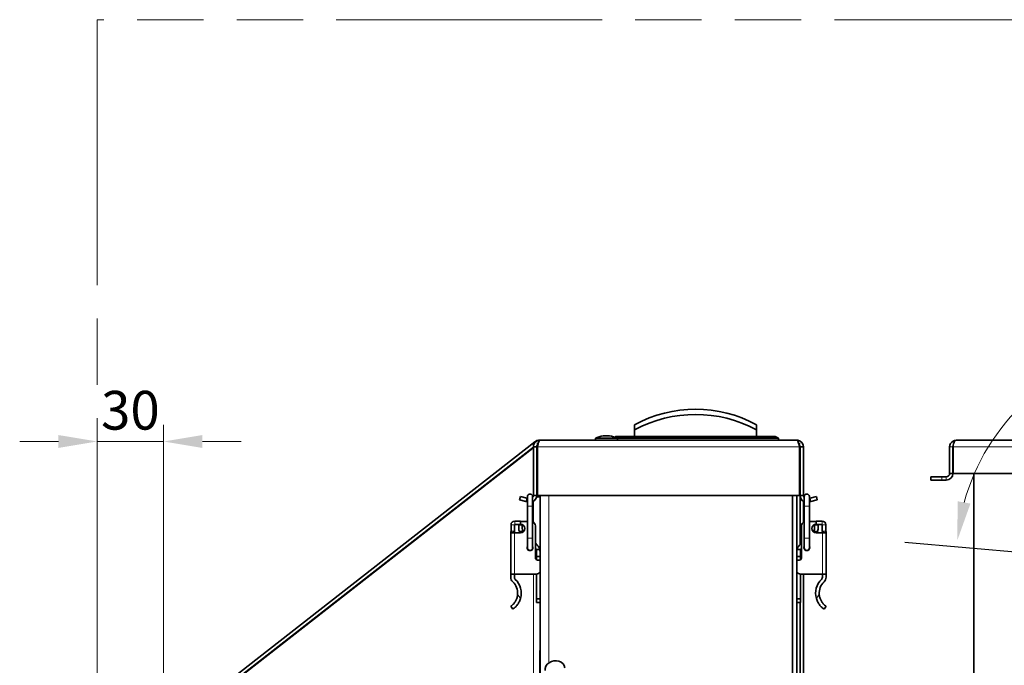
# Model space of a CAD drawing. Units: millimetres. Extents: x -872 to 4205, y 0 to 2970.
# Drawn here: x 349 to 794, y 2090 to 2381 of the extents above; entities that cross this region are included whole.
import ezdxf

# ---------------------------------------------------------------- set-up
doc = ezdxf.new("R2010")
doc.units = ezdxf.units.MM
doc.header["$LTSCALE"] = 5
doc.linetypes.add('ACAD_ISO09W100', pattern=[45, 24, -3, 6, -3, 6, -3])
doc.linetypes.add('AM_ISO08W050', pattern=[18, 12, -1.5, 3, -1.5])
for name, color, linetype, lineweight in [('AM_7', 4, 'AM_ISO08W050', 25), ('Visible (ISO)', 7, 'Continuous', 35), ('Visible Narrow (ISO)', 7, 'Continuous', 9)]:
    doc.layers.add(name, color=color, linetype=linetype, lineweight=lineweight)
doc.layers.add('Dimension (ISO)', color=5, linetype='Continuous', lineweight=9, true_color=0x0000ff)
doc.layers.add('Symbol (ISO)', color=5, linetype='Continuous', lineweight=9, true_color=0x0000ff)
doc.styles.add('Note Text (ISO)', font='tahoma.ttf')
doc.dimstyles.new('Default (ISO)', dxfattribs={"dimscale": 5, "dimtxt": 3.5, "dimasz": 3.5, "dimexe": 1.5, "dimexo": 0, "dimgap": 1, "dimtad": 1, "dimrnd": 1e-08, "dimtxsty": 'Note Text (ISO)', "dimcen": 0.09, "dimdle": 10, "dimclrd": 256, "dimclre": 256, "dimclrt": 256, "dimazin": 2, "dimtfac": 1.001486, "dimtmove": 0, "dimatfit": 3, "dimfxl": 1, "dimtolj": 1, "dimlwd": -1, "dimlwe": -1, "dimarcsym": 0})

# ---------------------------------------------------------------- blocks, each defined once
blk = doc.blocks.new('*D41')
at = {"layer": 'Defpoints', "color": 0, "transparency": 16777216}
for p in [(383.98, 2190.86), (413.98, 2058.3), (383.98, 1834.91)]:
    blk.add_point(p, dxfattribs=at)
at = {"layer": 'Dimension (ISO)', "transparency": 16777216}
for p, q in [((383.98, 1834.91), (383.98, 2198.36)), ((413.98, 2058.3), (413.98, 2198.36)), ((366.48, 2190.86), (348.98, 2190.86)), ((413.98, 2190.86), (383.98, 2190.86)), ((431.48, 2190.86), (448.98, 2190.86))]:
    blk.add_line(p, q, dxfattribs=at)
for points in [[(366.48, 2193.77), (366.48, 2187.94), (383.98, 2190.86)], [(431.48, 2193.77), (431.48, 2187.94), (413.98, 2190.86)]]:
    blk.add_solid(points, dxfattribs=at)
at = {"layer": 'Dimension (ISO)', "transparency": 16777216, "insert": (398.98, 2204.97), "char_height": 17.5, "attachment_point": 5, "style": 'Note Text (ISO)'}
blk.add_mtext('\\A1;30', dxfattribs=at)
blk = doc.blocks.new('*D51')
at = {"layer": 'Defpoints', "color": 0, "transparency": 16777216}
for p in [(868.7, 2254.53), (787.95, 2190.79), (749.03, 2148.15), (868.7, 2137.68), (868.7, 2098.9)]:
    blk.add_point(p, dxfattribs=at)
at = {"layer": 'Dimension (ISO)', "transparency": 16777216}
blk.add_arc((868.7, 2137.68), 96.65, 100.3881, 164.6119, dxfattribs=at)
for points in [[(851.01, 2235.65), (851.54, 2229.84), (868.7, 2234.33)], [(778.39, 2162.81), (772.64, 2163.84), (772.42, 2146.1)]]:
    blk.add_solid(points, dxfattribs=at)

msp = doc.modelspace()

# ---------------------------------------------------------------- linework, layer by layer
at = {"layer": 'AM_7'}
msp.add_line((748.808, 2145.385), (868.48, 2134.915), dxfattribs=at)
at = {"layer": 'Symbol (ISO)', "linetype": 'ACAD_ISO09W100'}
for p, q in [((383.98, 2381.415), (383.98, 1834.915)), ((1061.98, 2381.415), (383.98, 2381.415))]:
    msp.add_line(p, q, dxfattribs=at)
at = {"layer": 'Visible (ISO)'}
for p, q in [((626.73, 2196.081), (626.73, 2198.415)), ((681.73, 2198.415), (681.73, 2196.081)), ((618.98, 2192.415), (608.98, 2192.415)), ((608.98, 2191.415), (608.98, 2192.415)), ((612.53, 2193.364), (615.43, 2193.364)), ((618.245, 2193.165), (617.706, 2192.854)), ((690.214, 2193.165), (618.245, 2193.165)), ((618.98, 2191.415), (618.98, 2192.415)), ((626.73, 2193.165), (626.73, 2196.081)), ((681.73, 2196.081), (681.73, 2193.165)), ((690.214, 2193.165), (691.73, 2192.29)), ((581.666, 2190.779), (415.133, 2060.669)), ((416.056, 2059.487), (580.98, 2188.339)), ((580.98, 2166.415), (580.98, 2188.415)), ((582.48, 2188.415), (580.98, 2188.415)), ((583.18, 2189.915), (582.48, 2189.915)), ((582.48, 2188.415), (582.48, 2166.415)), ((582.78, 2166.415), (582.78, 2188.415)), ((583.513, 2191.415), (583.98, 2191.415)), ((583.98, 2191.415), (699.98, 2191.415)), ((691.73, 2192.29), (618.98, 2192.29)), ((691.73, 2192.29), (691.73, 2191.415)), ((701.48, 2189.915), (700.78, 2189.915)), ((701.18, 2188.415), (701.18, 2166.415)), ((701.48, 2166.415), (701.48, 2188.415)), ((702.98, 2188.415), (701.48, 2188.415)), ((702.98, 2166.415), (702.98, 2188.415)), ((768.98, 2188.415), (768.98, 2176.415)), ((770.48, 2188.415), (770.48, 2176.415)), ((770.55, 2176.415), (770.55, 2188.415)), ((771.98, 2191.415), (772.05, 2191.415)), ((771.98, 2191.411), (771.98, 2191.415)), ((1019.909, 2191.415), (772.05, 2191.415)), ((416.056, 2059.219), (580.708, 2187.859)), ((582.48, 2184.915), (582.78, 2184.915)), ((701.18, 2184.915), (701.48, 2184.915)), ((760.48, 2174.915), (765.48, 2174.915)), ((760.48, 2174.915), (760.48, 2173.415)), ((765.48, 2174.915), (767.48, 2174.915)), ((770.48, 2176.415), (768.98, 2176.415)), ((920.25, 2176.415), (770.55, 2176.415)), ((779.98, 2021.114), (779.98, 2176.415)), ((765.48, 2173.415), (760.48, 2173.415)), ((765.48, 2173.415), (767.48, 2173.415)), ((575.141, 2166.025), (574.752, 2164.576)), ((575.141, 2166.025), (578.038, 2165.248)), ((578.306, 2165.945), (578.306, 2161.645)), ((580.656, 2161.645), (580.656, 2165.945)), ((582.48, 2166.415), (580.98, 2166.415)), ((583.98, 2165.915), (582.438, 2165.915)), ((582.478, 2166.315), (582.48, 2166.315)), ((582.48, 2166.403), (582.48, 2166.315)), ((582.48, 2165.915), (582.48, 2166.315)), ((701.18, 2166.415), (582.78, 2166.415)), ((583.98, 2073.515), (583.98, 2166.415)), ((583.98, 2165.915), (583.98, 2166.415)), ((583.98, 2165.915), (583.98, 2141.158)), ((697.98, 2166.415), (697.98, 2021.114)), ((697.98, 2166.415), (697.98, 2021.114)), ((699.98, 2021.114), (699.98, 2166.415)), ((701.48, 2144.291), (701.48, 2166.415)), ((701.48, 2166.415), (702.98, 2166.415)), ((703.303, 2165.945), (703.303, 2161.645)), ((705.653, 2161.645), (705.653, 2165.945)), ((705.921, 2165.248), (708.819, 2166.025)), ((709.207, 2164.576), (708.819, 2166.025)), ((577.65, 2163.799), (574.752, 2164.576)), ((577.65, 2163.799), (578.306, 2163.623)), ((578.038, 2165.248), (578.306, 2165.176)), ((578.306, 2147.145), (578.306, 2161.645)), ((580.656, 2147.145), (580.656, 2161.645)), ((702.98, 2163.817), (702.98, 2154.416)), ((703.303, 2161.645), (703.303, 2147.145)), ((705.921, 2165.248), (705.653, 2165.176)), ((705.653, 2163.623), (706.309, 2163.799)), ((705.653, 2161.645), (705.653, 2147.145)), ((709.207, 2164.576), (706.309, 2163.799)), ((570.891, 2150.318), (570.891, 2153.264)), ((572.491, 2153.264), (572.491, 2150.319)), ((575.179, 2154.915), (572.54, 2154.914)), ((572.541, 2153.314), (575.179, 2153.315)), ((574.38, 2153.145), (574.38, 2151.587)), ((574.38, 2153.145), (575.98, 2153.145)), ((575.179, 2154.915), (575.179, 2154.745)), ((578.306, 2154.745), (575.179, 2154.745)), ((575.179, 2154.745), (575.179, 2153.545)), ((575.179, 2153.545), (575.179, 2153.315)), ((575.98, 2153.145), (575.98, 2151.587)), ((581.882, 2138.246), (581.879, 2152.746)), ((702.08, 2152.746), (702.077, 2138.246)), ((705.653, 2154.745), (708.78, 2154.745)), ((707.98, 2153.145), (709.58, 2153.145)), ((707.98, 2151.587), (707.98, 2153.145)), ((708.78, 2154.745), (708.78, 2154.915)), ((711.419, 2154.914), (708.78, 2154.915)), ((708.78, 2154.745), (708.78, 2153.545)), ((708.78, 2153.315), (708.78, 2153.545)), ((708.78, 2153.315), (711.419, 2153.314)), ((709.58, 2151.587), (709.58, 2153.145)), ((711.469, 2153.264), (711.468, 2150.319)), ((713.069, 2153.264), (713.068, 2150.318)), ((572.43, 2149.544), (570.78, 2149.544)), ((570.78, 2149.544), (570.78, 2149.539)), ((570.78, 2149.539), (570.784, 2130.944)), ((570.89, 2150.31), (570.805, 2149.826)), ((572.466, 2150.032), (572.38, 2149.545)), ((575.18, 2149.545), (572.43, 2149.544)), ((576.461, 2150.145), (574.649, 2150.145)), ((707.498, 2150.145), (709.311, 2150.145)), ((708.779, 2149.545), (711.529, 2149.544)), ((711.579, 2149.545), (711.493, 2150.032)), ((713.179, 2149.544), (711.529, 2149.544)), ((713.154, 2149.826), (713.069, 2150.31)), ((713.179, 2149.539), (713.176, 2130.944)), ((578.306, 2147.145), (578.306, 2142.845)), ((580.656, 2142.845), (580.656, 2147.145)), ((581.881, 2144.869), (582.758, 2144.022)), ((701.201, 2144.022), (702.078, 2144.869)), ((703.303, 2147.145), (703.303, 2142.845)), ((705.653, 2142.845), (705.653, 2147.145)), ((582.205, 2142.045), (583.877, 2142.045)), ((582.38, 2138.845), (582.38, 2141.145)), ((583.98, 2142.415), (583.98, 2142.415)), ((700.082, 2142.045), (701.755, 2142.045)), ((701.58, 2138.845), (701.58, 2141.145)), ((583.98, 2138.845), (582.38, 2138.845)), ((582.38, 2138.845), (582.38, 2137.381)), ((583.282, 2137.246), (582.882, 2137.246)), ((699.98, 2138.845), (701.58, 2138.845)), ((701.077, 2137.246), (700.677, 2137.246)), ((701.58, 2137.381), (701.58, 2138.845)), ((572.434, 2130.944), (570.784, 2130.944)), ((570.784, 2130.944), (570.784, 2129.591)), ((572.384, 2129.591), (572.384, 2130.944)), ((572.434, 2130.944), (582.284, 2130.946)), ((582.38, 2130.948), (582.38, 2119.793)), ((701.58, 2119.793), (701.58, 2130.948)), ((711.526, 2130.944), (701.676, 2130.946)), ((702.98, 2130.946), (702.98, 2055.415)), ((713.176, 2130.944), (711.526, 2130.944)), ((711.576, 2130.944), (711.576, 2129.591)), ((713.176, 2130.944), (713.176, 2129.591)), ((583.98, 2119.793), (582.38, 2119.793)), ((582.38, 2118.145), (582.38, 2119.793)), ((582.38, 2118.145), (583.98, 2118.145)), ((583.98, 2118.145), (583.98, 2096.415)), ((701.58, 2119.793), (699.98, 2119.793)), ((701.58, 2118.145), (699.98, 2118.145)), ((701.48, 2055.415), (701.48, 2118.145)), ((701.58, 2119.793), (701.58, 2118.145)), ((570.786, 2116.444), (571.691, 2115.124)), ((713.173, 2116.444), (712.268, 2115.124)), ((583.98, 2096.415), (583.88, 2096.415)), ((583.88, 2073.936), (583.88, 2096.415))]:
    msp.add_line(p, q, dxfattribs=at)
for centre, radius, start, end in [((654.23, 2147.897), 57.518, 61.43781, 118.56219), ((654.23, 2145.564), 57.518, 61.43781, 118.56219), ((615.004, 2176.999), 16.552, 98.59862, 111.34555), ((612.955, 2176.999), 16.552, 68.65445, 81.40138), ((581.324, 2187.071), 1, 110.13928, 128), ((583.513, 2188.415), 3, 90, 128), ((771.98, 2188.415), 1.5, 159.65889, 180), ((767.48, 2176.415), 3, 270, 0), ((767.48, 2176.415), 1.5, 270, 0), ((579.481, 2165.945), 1.175, 0, 180), ((579.48, 2166.415), 1.5, 321.66905, 0), ((579.48, 2166.415), 3, 293.09275, 0), ((704.48, 2166.415), 3, 180, 246.90725), ((704.48, 2166.415), 1.5, 180, 218.33095), ((704.478, 2165.945), 1.175, 0, 180), ((572.541, 2153.264), 1.65, 90.01095, 180.01095), ((572.541, 2153.264), 0.05, 90.01095, 180.01095), ((575.18, 2151.545), 2, 270.01095, 90.01095), ((579.879, 2152.745), 2, 0.01095, 67.14218), ((704.08, 2152.745), 2, 112.85782, 179.98905), ((708.78, 2151.545), 2, 89.98905, 269.98905), ((711.419, 2153.264), 1.65, 359.98905, 89.98905), ((711.419, 2153.264), 0.05, 359.98905, 89.98905), ((572.43, 2149.54), 1.65, 170.01095, 179.85905), ((570.841, 2150.318), 0.05, 350.01095, 0.01095), ((570.841, 2150.318), 1.65, 350.01095, 0.01095), ((578.38, 2151.587), 4, 180, 201.13319), ((578.38, 2151.587), 4, 201.13319, 210.70039), ((578.38, 2151.587), 2.4, 180, 216.93405), ((578.38, 2151.587), 2.4, 216.93405, 219.37507), ((705.58, 2151.587), 2.4, 320.62493, 323.06595), ((705.58, 2151.587), 2.4, 323.06595, 0), ((705.58, 2151.587), 4, 329.29961, 338.86681), ((705.58, 2151.587), 4, 338.86681, 0), ((713.118, 2150.318), 1.65, 179.98905, 189.98905), ((713.118, 2150.318), 0.05, 179.98905, 189.98905), ((711.529, 2149.54), 1.65, 0.14095, 9.98905), ((711.529, 2149.54), 1.65, 359.98905, 0.14095), ((579.98, 2141.145), 4, 13.00288, 46), ((703.98, 2141.145), 4, 134, 166.99712), ((579.481, 2142.845), 1.3, 154.66832, 25.33168), ((579.481, 2142.845), 1.175, 180, 0), ((579.98, 2141.145), 2.4, 22.02431, 37.59169), ((579.98, 2141.145), 2.4, 0, 22.02431), ((579.98, 2141.145), 4, 0, 13.00288), ((703.98, 2141.145), 4, 166.99712, 180), ((703.98, 2141.145), 2.4, 157.97569, 180), ((703.98, 2141.145), 2.4, 142.40831, 157.97569), ((704.478, 2142.845), 1.3, 154.66832, 25.33168), ((704.478, 2142.845), 1.175, 180, 0), ((582.882, 2138.246), 1, 180.01095, 270.01095), ((583.283, 2136.246), 1, 45.80705, 90.01095), ((700.677, 2136.246), 1, 89.98905, 134.19295), ((701.077, 2138.246), 1, 269.98905, 359.98905), ((582.283, 2132.946), 2, 270.01095, 328.01894), ((701.676, 2132.946), 2, 211.98106, 269.98905), ((573.784, 2129.591), 3, 180.01095, 226.13738), ((566.785, 2122.309), 7.1, 356.28576, 46.13738), ((573.784, 2129.591), 1.4, 180.01095, 226.13738), ((566.785, 2122.309), 8.7, 344.35885, 46.13738), ((717.174, 2122.309), 8.7, 133.86262, 195.64115), ((717.174, 2122.309), 7.1, 133.86262, 183.71424), ((710.176, 2129.591), 1.4, 313.86262, 359.98905), ((710.176, 2129.591), 3, 313.86262, 359.98905)]:
    msp.add_arc(centre, radius, start, end, dxfattribs=at)
msp.add_ellipse((590.777, 2088.003), major_axis=(4.455, 0.634), ratio=0.8400574, start_param=0, end_param=3.1415927, dxfattribs=at)
for points, knots in [([(580.98, 2188.415), (580.98, 2189.441), (581.548, 2190.449), (582.426, 2190.981), (582.892, 2191.263), (583.435, 2191.415), (583.98, 2191.415)], [-1, -1, -1, -1, -0.3466232, -0.3466232, -0.3466232, 0, 0, 0, 0]), ([(582.923, 2189.47), (582.768, 2189.318), (582.645, 2189.134), (582.571, 2188.93), (582.511, 2188.765), (582.48, 2188.59), (582.48, 2188.415)], [0.5, 0.5, 0.5, 0.5, 0.77700034, 0.77700034, 0.77700034, 1, 1, 1, 1]), ([(583.098, 2189.628), (583.253, 2190.186), (583.408, 2190.665), (583.564, 2190.981), (583.702, 2191.263), (583.841, 2191.415), (583.98, 2191.415)], [-0.73492419, -0.73492419, -0.73492419, -0.73492419, -0.3466232, -0.3466232, -0.3466232, 0, 0, 0, 0]), ([(700.862, 2189.628), (700.706, 2190.186), (700.551, 2190.665), (700.396, 2190.981), (700.257, 2191.263), (700.118, 2191.415), (699.98, 2191.415)], [-0.73492419, -0.73492419, -0.73492419, -0.73492419, -0.3466232, -0.3466232, -0.3466232, 0, 0, 0, 0]), ([(702.98, 2188.415), (702.98, 2189.441), (702.412, 2190.449), (701.534, 2190.981), (701.068, 2191.263), (700.524, 2191.415), (699.98, 2191.415)], [-1, -1, -1, -1, -0.3466232, -0.3466232, -0.3466232, 0, 0, 0, 0]), ([(701.036, 2189.47), (701.191, 2189.318), (701.314, 2189.134), (701.389, 2188.93), (701.449, 2188.765), (701.48, 2188.59), (701.48, 2188.415)], [0.5, 0.5, 0.5, 0.5, 0.77700034, 0.77700034, 0.77700034, 1, 1, 1, 1]), ([(771.98, 2191.415), (770.968, 2191.415), (769.974, 2190.864), (769.437, 2190.007), (769.14, 2189.533), (768.98, 2188.974), (768.98, 2188.415)], [1.5707963, 1.5707963, 1.5707963, 1.5707963, 2.5821185, 2.5821185, 2.5821185, 3.1415927, 3.1415927, 3.1415927, 3.1415927]), ([(770.55, 2188.415), (770.55, 2189.426), (770.826, 2190.421), (771.254, 2190.957), (771.491, 2191.254), (771.771, 2191.415), (772.05, 2191.415)], [-3.1415927, -3.1415927, -3.1415927, -3.1415927, -2.1302705, -2.1302705, -2.1302705, -1.5707963, -1.5707963, -1.5707963, -1.5707963]), ([(573.87, 2121.849), (573.851, 2121.56), (573.815, 2121.275), (573.679, 2120.55), (573.541, 2120.074), (573.181, 2119.188), (572.959, 2118.78), (572.608, 2118.238), (572.457, 2118.031), (572.157, 2117.66), (572.008, 2117.495), (571.572, 2117.047), (571.282, 2116.809), (570.888, 2116.509), (570.786, 2116.444), (570.786, 2116.444)], [1.82446035, 1.82446035, 1.82446035, 1.82446035, 1.90898606, 1.90898606, 2.046286, 2.046286, 2.18358593, 2.18358593, 2.26709405, 2.26709405, 2.35060217, 2.35060217, 2.54594218, 2.54594218, 2.7412822, 2.7412822, 2.7412822, 2.7412822]), ([(713.173, 2116.444), (713.173, 2116.444), (713.071, 2116.509), (712.677, 2116.809), (712.387, 2117.047), (711.952, 2117.495), (711.803, 2117.66), (711.502, 2118.031), (711.352, 2118.238), (711, 2118.78), (710.779, 2119.188), (710.418, 2120.074), (710.28, 2120.55), (710.144, 2121.275), (710.109, 2121.56), (710.089, 2121.849)], [2.7412822, 2.7412822, 2.7412822, 2.7412822, 2.93662222, 2.93662222, 3.13196224, 3.13196224, 3.21547036, 3.21547036, 3.29897848, 3.29897848, 3.43627841, 3.43627841, 3.57357834, 3.57357834, 3.65810405, 3.65810405, 3.65810405, 3.65810405]), ([(575.163, 2119.963), (575.074, 2119.649), (574.967, 2119.333), (574.619, 2118.477), (574.339, 2117.962), (573.897, 2117.289), (573.714, 2117.04), (573.348, 2116.59), (573.165, 2116.39), (572.639, 2115.852), (572.291, 2115.566), (571.815, 2115.204), (571.691, 2115.124), (571.691, 2115.124)], [2.36487734, 2.36487734, 2.36487734, 2.36487734, 2.45753453, 2.45753453, 2.62411392, 2.62411392, 2.71906239, 2.71906239, 2.81401087, 2.81401087, 3.03030897, 3.03030897, 3.24660707, 3.24660707, 3.24660707, 3.24660707]), ([(712.268, 2115.124), (712.268, 2115.124), (712.144, 2115.204), (711.669, 2115.566), (711.32, 2115.852), (710.794, 2116.39), (710.611, 2116.59), (710.245, 2117.04), (710.062, 2117.289), (709.62, 2117.962), (709.341, 2118.477), (708.992, 2119.333), (708.885, 2119.649), (708.796, 2119.963)], [3.24660707, 3.24660707, 3.24660707, 3.24660707, 3.46290518, 3.46290518, 3.67920328, 3.67920328, 3.77415176, 3.77415176, 3.86910023, 3.86910023, 4.03567962, 4.03567962, 4.12833681, 4.12833681, 4.12833681, 4.12833681])]:
    msp.add_open_spline(points, degree=3, knots=knots, dxfattribs=at)
for points in [[(582.78, 2188.415), (582.886, 2188.831), (582.992, 2189.248), (583.098, 2189.628)], [(701.18, 2188.415), (701.074, 2188.831), (700.968, 2189.248), (700.862, 2189.628)]]:
    msp.add_open_spline(points, degree=3, dxfattribs=at)
at = {"layer": 'Visible Narrow (ISO)'}
for p, q in [((581.857, 2190.534), (581.666, 2190.779)), ((701.18, 2188.415), (582.78, 2188.415)), ((583.513, 2191.415), (583.513, 2191.378)), ((770.48, 2188.415), (768.98, 2188.415)), ((988.805, 2188.415), (770.55, 2188.415)), ((765.48, 2173.415), (765.48, 2174.915)), ((767.48, 2173.415), (767.48, 2174.915)), ((587.98, 2166.415), (587.98, 2090.852)), ((577.65, 2163.799), (578.038, 2165.248)), ((580.656, 2161.645), (578.306, 2161.645)), ((580.98, 2154.416), (580.98, 2163.817)), ((703.303, 2161.645), (705.653, 2161.645)), ((705.921, 2165.248), (706.309, 2163.799)), ((572.491, 2153.264), (570.891, 2153.264)), ((572.54, 2154.914), (572.541, 2153.314)), ((711.419, 2153.314), (711.419, 2154.914)), ((711.469, 2153.264), (713.069, 2153.264)), ((570.805, 2149.826), (572.381, 2149.548)), ((570.89, 2150.31), (572.466, 2150.032)), ((572.491, 2150.319), (570.891, 2150.318)), ((572.43, 2149.544), (572.434, 2130.944)), ((713.068, 2150.318), (711.468, 2150.319)), ((713.069, 2150.31), (711.493, 2150.032)), ((711.529, 2149.544), (711.526, 2130.944)), ((711.579, 2149.548), (713.154, 2149.826)), ((580.656, 2147.145), (578.306, 2147.145)), ((703.303, 2147.145), (705.653, 2147.145)), ((580.98, 2074.474), (580.98, 2130.946)), ((573.87, 2121.849), (575.163, 2119.963)), ((710.089, 2121.849), (708.796, 2119.963))]:
    msp.add_line(p, q, dxfattribs=at)

# ---------------------------------------------------------------- dimensions: what is measured, and where the dimension line sits
at = {"layer": 'Dimension (ISO)'}
dim = msp.add_angular_dim_2l(base=(787.951, 2190.787), line1=((749.032, 2148.145), (868.704, 2137.675)), line2=((868.704, 2098.904), (868.704, 2254.527)), text=' ', dimstyle='Default (ISO)', override={"dimatfit": 1}, dxfattribs=at)
dim.commit()
dim.dimension.update_dxf_attribs({"geometry": '*D51', "text_midpoint": (2061.013, 1082.886)})
dim = msp.add_linear_dim(base=(383.98, 2190.856), p1=(413.98, 2058.305), p2=(383.98, 1834.915), angle=0, dimstyle='Default (ISO)', override={"dimatfit": 1}, dxfattribs=at)
dim.commit()
dim.dimension.update_dxf_attribs({"geometry": '*D41', "text_midpoint": (398.98, 2190.856), "dimtype": 160})

doc.saveas('drawing.dxf')
